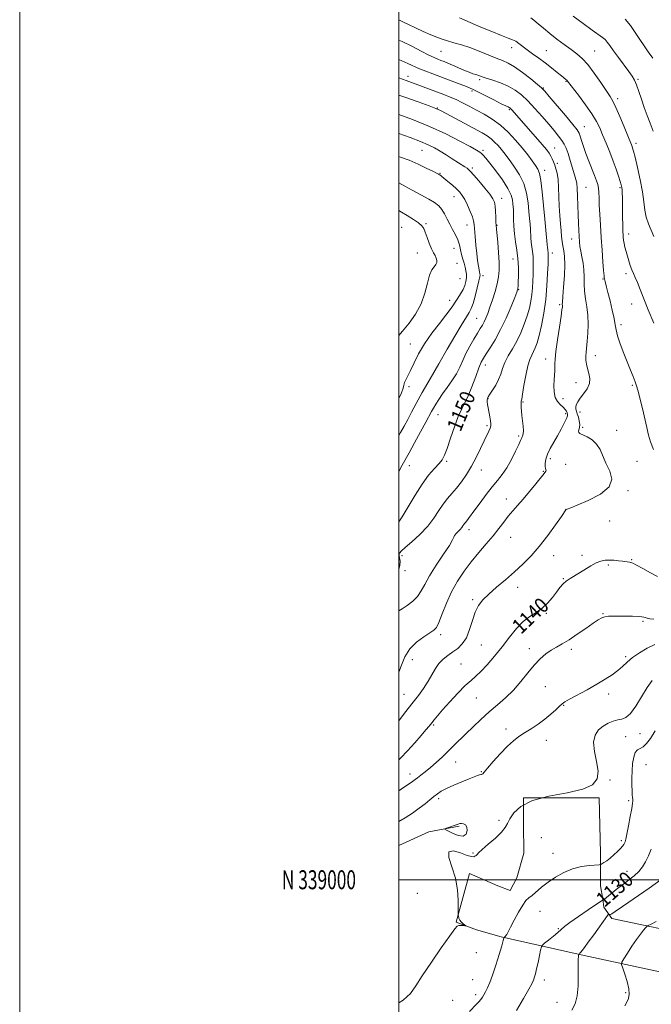
# Model space of a CAD drawing. Extents: x 2162300 to 2165200, y 337300 to 340200.
# Drawn here: x 2162300 to 2162633, y 338934 to 339453 of the extents above; entities that cross this region are included whole.
import ezdxf
from ezdxf.enums import TextEntityAlignment as Align

# ---------------------------------------------------------------- set-up
doc = ezdxf.new("R2010")
doc.units = 0
doc.header["$MEASUREMENT"] = 0
for name, color, linetype, lineweight in [('32000', 7, 'Continuous', 0), ('32001', 7, 'Continuous', 0), ('DTM HARD BREAKLINE', 7, 'Continuous', 0), ('DTM SPOT ELEVATION', 2, 'Continuous', 13), ('INDEX CONTOUR', 41, 'Continuous', 13), ('INDEX CONTOUR LABEL', 244, 'Continuous', 0), ('INTERMEDIATE CONTOUR', 44, 'Continuous', 0), ('INTERMEDIATE CONTOUR DEPRESSION', 44, 'Continuous', 0)]:
    doc.layers.add(name, color=color, linetype=linetype, lineweight=lineweight)
doc.styles.add('Style-ITALICS', font='ITALICS.shx')
doc.styles.add('Style-WORKING', font='WORKING.shx')

msp = doc.modelspace()

# ---------------------------------------------------------------- linework, layer by layer
at = {"layer": '32000', "flags": 128}
for points in [[(2162300, 337300), (2165200, 337300), (2165200, 340200), (2162300, 340200), (2162300, 337300)], [(2162500, 337500), (2165000, 337500), (2165000, 340000), (2162500, 340000), (2162500, 337500)], [(2162500, 339000), (2165000, 339000)]]:
    msp.add_lwpolyline(points, dxfattribs=at)
at = {"layer": 'DTM HARD BREAKLINE', "extrusion": (0.02534045051960915, -0.05599376489757778, 0.9981094929215223), "elevation": 36947.7983835679, "flags": 128}
msp.add_lwpolyline([(2109950.679131897, -581574.2722959865), (2109934.81493074, -581570.3673732413), (2109917.439321513, -581570.3673732413)], dxfattribs=at)
at = {"layer": 'DTM HARD BREAKLINE'}
msp.add_polyline3d([(2162675.41, 338941.53, 1120.61), (2162658.74, 338946.87, 1122.28), (2162596.24, 338960.5, 1127.87), (2162553.97, 338969.99, 1132.16), (2162540.87, 338973.54, 1133.94), (2162530.16, 338977.7, 1134.06), (2162537.27, 339003.3, 1133.7), (2162552.16, 338996.77, 1132.99), (2162558.71, 338994.39, 1132.63), (2162562.27, 339000.94, 1132.99), (2162565.83, 339014.04, 1132.99), (2162565.82, 339029.51, 1133.17), (2162565.8, 339043.2, 1134), (2162605.68, 339043.24, 1133.82), (2162606.3, 339014.08, 1132.57), (2162606.32, 338996.82, 1130.97), (2162607.52, 338989.68, 1130.13), (2162608.12, 338985.51, 1128.64), (2162612.29, 338979.56, 1127.57), (2162657.53, 338970.08, 1123.76), (2162671.22, 338967.72, 1122.75), (2162675.39, 338968.32, 1122.63)], dxfattribs=at)
at = {"layer": 'DTM SPOT ELEVATION'}
for p in [(2162522.14, 339436.71, 1140.9), (2162559.53, 339438.65, 1138.6), (2162577.81, 339437.03, 1137.1), (2162603.28, 339436.81, 1135.1), (2162504.86, 339423.5, 1145.4), (2162542.64, 339421.85, 1142.3), (2162588.21, 339420.94, 1138.1), (2162626.16, 339421.92, 1133.8), (2162538.57, 339415.81, 1144.3), (2162576.2, 339417.42, 1139.9), (2162615.36, 339411.81, 1135.6), (2162520.36, 339406.91, 1147.9), (2162558.23, 339406, 1144.2), (2162597.87, 339396.95, 1139.2), (2162512.12, 339384.56, 1152.9), (2162544.44, 339384.52, 1149.7), (2162582.12, 339385.77, 1143.2), (2162625.01, 339388.13, 1135.6), (2162538.76, 339375.2, 1151.7), (2162576.83, 339373.95, 1145.5), (2162583.62, 339377.74, 1143.6), (2162521.75, 339372.37, 1153.9), (2162598.67, 339365.02, 1141.1), (2162616.63, 339364.82, 1138.2), (2162529.08, 339360.11, 1154.7), (2162554.28, 339359.26, 1151.4), (2162501.47, 339343.91, 1159.11), (2162514.27, 339345.78, 1157.8), (2162535.99, 339345.13, 1154.64), (2162551.85, 339345.02, 1151.9), (2162591.11, 339337.72, 1142.7), (2162621.15, 339340.47, 1137.5), (2162529.17, 339332.83, 1156.8), (2162509.67, 339330.47, 1158.8), (2162560.23, 339327.27, 1150.8), (2162580.93, 339330.44, 1145.46), (2162530.65, 339324.95, 1157.2), (2162532.16, 339316.94, 1157.1), (2162544.33, 339318.5, 1153.6), (2162607.69, 339316.73, 1140.1), (2162619.86, 339319.47, 1138.4), (2162563.26, 339311.02, 1149.9), (2162526.88, 339305.43, 1156.6), (2162584.9, 339303.15, 1144.2), (2162622.85, 339303.46, 1138.7), (2162541.05, 339295.9, 1152.9), (2162617.22, 339292.64, 1139.6), (2162505.97, 339282.49, 1156.9), (2162526.4, 339281.27, 1154), (2162577.41, 339274.49, 1144.57), (2162603.6, 339276.3, 1141.35), (2162545.61, 339271.42, 1149.4), (2162505.26, 339259.9, 1155.6), (2162593.49, 339262.01, 1142.78), (2162623.16, 339260.59, 1140.2), (2162547.08, 339253.63, 1147.9), (2162586.56, 339253.58, 1143.4), (2162537.53, 339248.28, 1149.4), (2162565.53, 339251.86, 1145.87), (2162520.59, 339245.2, 1151.2), (2162588.01, 339245.76, 1144.4), (2162595.49, 339246.57, 1141.4), (2162546.5, 339239.34, 1148.26), (2162596.99, 339238.54, 1141.7), (2162563.17, 339234, 1146.23), (2162614.95, 339236.95, 1141.2), (2162505.44, 339218.23, 1151.3), (2162525.21, 339220.66, 1149.8), (2162579.81, 339222.04, 1143.6), (2162587.98, 339219.07, 1143.5), (2162625.66, 339220.63, 1140.7), (2162543.56, 339215.98, 1147.3), (2162576.15, 339215.35, 1144.1), (2162620.86, 339205.12, 1141.8), (2162556.65, 339200.67, 1144.68), (2162588.2, 339195.34, 1142.01), (2162611.16, 339189.09, 1141.4), (2162536.92, 339184.48, 1145.5), (2162559.05, 339180.43, 1143.08), (2162501.74, 339170.76, 1147.6), (2162581.68, 339170.93, 1141.41), (2162596.56, 339170.95, 1140.28), (2162610.57, 339165.99, 1139.8), (2162622.73, 339168.66, 1140.1), (2162503.22, 339162.9, 1147.7), (2162586.77, 339158.68, 1140.1), (2162562.72, 339154.18, 1141.5), (2162538.93, 339147.7, 1142.2), (2162577.74, 339140.36, 1139.8), (2162607.61, 339140.34, 1138.1), (2162628.82, 339136.15, 1137.8), (2162522.08, 339129.24, 1143.6), (2162543.45, 339123.68, 1141.2), (2162568.79, 339121.83, 1138.5), (2162590.96, 339121.4, 1137.56), (2162507.18, 339116.07, 1143.2), (2162532.78, 339113.69, 1140.9), (2162619.62, 339117.64, 1136.3), (2162502.73, 339097.75, 1142.9), (2162577.23, 339101.72, 1137.1), (2162610.67, 339097.94, 1135.5), (2162540.85, 339095.76, 1139.1), (2162586.84, 339091.88, 1135.9), (2162518.42, 339081.61, 1139.8), (2162556.53, 339079.45, 1136.5), (2162627.22, 339077.04, 1133.2), (2162577.86, 339073.52, 1135.3), (2162619.65, 339075.51, 1132.9), (2162529.98, 339062.02, 1137.2), (2162543.46, 339056.92, 1136.1), (2162630.29, 339060.64, 1130.8), (2162505.89, 339055.77, 1138.6), (2162611.32, 339052.64, 1133.8), (2162521.01, 339042.69, 1135.6), (2162621.22, 339041.63, 1132.3), (2162552.88, 339031.34, 1134.4), (2162575.08, 339022.24, 1132.6), (2162617.28, 339020.6, 1132.3), (2162539.02, 339014.05, 1134.1), (2162581.23, 339013.97, 1132.7), (2162620.28, 339004.47, 1130.9), (2162509.76, 338992.88, 1135.1), (2162574.45, 338983.43, 1131.3), (2162584.11, 338974.2, 1130.2), (2162540.89, 338961.55, 1133.4), (2162538.98, 338947.38, 1132.9), (2162576.66, 338947.09, 1129.5), (2162540.49, 338939.41, 1132.4), (2162619.7, 338940.44, 1126.3), (2162528.4, 338936.42, 1133.1), (2162583.43, 338935.35, 1128.8)]:
    msp.add_point(p, dxfattribs=at)
at = {"layer": 'INDEX CONTOUR', "flags": 128}
for points, elevation in [([(2162634.267, 339226.8880000002), (2162632.731, 339230.8050000001), (2162631.66, 339234.3820000001), (2162630.708, 339238.3730000001), (2162628.43, 339248.5020000001), (2162627.315, 339253.251), (2162626.365, 339256.9120000001), (2162625.5, 339259.7890000002), (2162624.593, 339262.4140000002), (2162623.527, 339265.2650000001), (2162622.224, 339268.6100000001), (2162618.699, 339277.4830000001), (2162616.808, 339282.4380000001), (2162615.336, 339286.7410000001), (2162614.54, 339289.8980000001), (2162614.102, 339292.6010000001), (2162613.557, 339295.8390000001), (2162612.577, 339300.2610000001), (2162611.366, 339305.1620000001), (2162610.261, 339309.4970000001), (2162609.521, 339312.4700000001), (2162608.849, 339315.3220000001), (2162608.674, 339316.0130000002), (2162608.434, 339316.8321000001), (2162608.34, 339317.2520000001), (2162608.211, 339318.4150000001), (2162607.991, 339321.1020000001), (2162607.645, 339325.8170000001), (2162607.216, 339331.9530000002), (2162606.763, 339338.626), (2162606.341, 339345.0490000001), (2162605.985, 339350.8350000001), (2162605.724, 339355.6940000001), (2162605.566, 339359.4360000001), (2162605.435, 339362.2670000001), (2162605.234, 339364.4900000001), (2162604.868, 339366.4321000001), (2162604.237, 339368.5120000001), (2162603.24, 339371.1700000001), (2162600.2299, 339378.7480000001), (2162598.674, 339382.8540000001), (2162597.384, 339386.5760000001), (2162596.389, 339389.6870000001), (2162595.674, 339392.0080000001), (2162595.1, 339393.5730000001), (2162594.043, 339395.2530000001), (2162591.756, 339398.1290000001), (2162587.838, 339402.8450000001), (2162579.337, 339412.952), (2162576.958, 339415.7300000001), (2162575.302, 339417.4170000001), (2162573.119, 339419.2610000001), (2162569.532, 339422.1520000001), (2162565.151, 339425.5520000001), (2162560.957, 339428.5659), (2162557.638, 339430.5530000001), (2162554.711, 339431.8801000001), (2162551.4, 339433.1700000001), (2162542.3071, 339436.8340000001), (2162537.424, 339438.6730000001), (2162532.973, 339440.1350000001), (2162529.065, 339441.2720000001), (2162525.718, 339442.2190000002), (2162522.865, 339443.1190000001), (2162520.084, 339444.1480000001), (2162516.865, 339445.4860000001), (2162512.904, 339447.2320000001), (2162508.723, 339449.1330000001), (2162505.047, 339450.8510000001), (2162502.43, 339452.1220000001), (2162500, 339453.3590000001)], 1140), ([(2162500, 339188.6450000001), (2162501.818, 339191.2730000001), (2162504.944, 339196.5340000002), (2162508.513, 339202.6720000001), (2162512.206, 339208.5390000002), (2162515.719, 339213.2231), (2162518.804, 339216.7450000002), (2162521.224, 339219.3630000001), (2162522.866, 339221.4430000001), (2162524.1059, 339223.8040000001), (2162525.443, 339227.3750000002), (2162527.24, 339232.7030000002), (2162529.317, 339238.7990000001), (2162531.36, 339244.2940000002), (2162533.144, 339248.2440000001), (2162534.8, 339251.4270000001), (2162536.55, 339255.0480000001), (2162538.5271, 339259.9150000001), (2162540.518, 339265.2390000001), (2162542.221, 339269.8360000001), (2162543.461, 339272.8870000001), (2162544.574, 339275.0300000001), (2162546.021, 339277.2700000001), (2162548.141, 339280.4400000001), (2162550.789, 339284.6870000001), (2162553.697, 339289.9860000001), (2162556.589, 339296.1270000001), (2162559.158, 339302.1610000001), (2162561.0891, 339306.9550000001), (2162562.172, 339309.702), (2162562.617, 339310.8990000001), (2162562.739, 339311.3720000001), (2162562.805, 339311.8830000001), (2162562.876, 339312.9540000001), (2162562.962, 339315.0450000001), (2162563.05, 339318.4440000001), (2162563.033, 339322.7580000001), (2162562.78, 339327.4210000001), (2162562.219, 339331.9660000001), (2162561.526, 339336.3210000001), (2162560.935, 339340.5140000001), (2162560.62, 339344.5220000001), (2162560.512, 339348.1280000001), (2162560.48, 339351.0640000001), (2162560.418, 339353.1830000001), (2162560.311, 339354.8120000001), (2162560.17, 339356.3980000001), (2162559.924, 339358.3540000001), (2162559.185, 339360.9629000001), (2162557.484, 339364.4730000001), (2162554.577, 339368.9420000001), (2162551.118, 339373.6500000001), (2162547.987, 339377.6860000001), (2162545.853, 339380.3680000001), (2162544.538, 339381.9321000001), (2162543.656, 339382.8460000001), (2162542.744, 339383.5790000001), (2162541.036, 339384.6190000001), (2162537.688, 339386.4570000001), (2162532.11, 339389.4130000001), (2162524.716, 339393.1310000001), (2162516.172, 339397.0810000001), (2162507.142, 339400.8070000001), (2162500, 339403.4800000001)], 1150), ([(2162500, 339063.2580000001), (2162500.834, 339064.0530000001), (2162504.471, 339067.8780000001), (2162508.354, 339072.1770000001), (2162511.797, 339076.0910000001), (2162514.29, 339078.9710000001), (2162516.023, 339081.0240000001), (2162517.358, 339082.6680000001), (2162518.676, 339084.3310000001), (2162520.422, 339086.4630000001), (2162523.058, 339089.5250000001), (2162526.827, 339093.7320000001), (2162531.104, 339098.3360000001), (2162535.043, 339102.3450000001), (2162538.053, 339105.0950000001), (2162540.557, 339107.2360000001), (2162543.231, 339109.7479000001), (2162546.578, 339113.3690000001), (2162550.426, 339117.8890000001), (2162554.428, 339122.8599000001), (2162558.304, 339127.8390000001), (2162562.023, 339132.4050000001), (2162565.618, 339136.1440000001), (2162569.105, 339138.8210000001), (2162572.442, 339140.9160000001), (2162575.568, 339143.0870000001), (2162578.426, 339145.8080000001), (2162580.965, 339148.8180000001), (2162583.1371, 339151.6740000001), (2162584.9441, 339154.0250000001), (2162586.578, 339155.9090000002), (2162588.285, 339157.4570000001), (2162590.269, 339158.8120000001), (2162595.226, 339161.7140000001), (2162601.205, 339165.4630000001), (2162604.046, 339167.0370000001), (2162606.5129, 339168.0161000001), (2162608.753, 339168.4710000001), (2162610.997, 339168.5560000001), (2162613.397, 339168.4170000001), (2162615.7781, 339168.1560000001), (2162617.887, 339167.8670000001), (2162621.595, 339167.3320000001), (2162622.29, 339167.2180000001), (2162623.348, 339166.8260000001), (2162625.381, 339165.8200000001), (2162628.745, 339164.0180000001), (2162632.747, 339161.8560000001), (2162636.436, 339159.9250000001)], 1140), ([(2162562.015, 338931.1460000001), (2162565.73, 338937.349), (2162568.488, 338942.279), (2162570.085, 338945.2060000001), (2162570.844, 338946.6910000001), (2162571.216, 338947.6150000001), (2162571.5831, 338948.7550000001), (2162572.051, 338950.4640000001), (2162572.659, 338952.9870000001), (2162573.408, 338956.3870000001), (2162574.1691, 338959.9830000001), (2162574.776, 338962.9090000002), (2162575.173, 338964.5779000001), (2162575.724, 338965.5120000001), (2162576.903, 338966.5140000001), (2162578.9931, 338968.1700000001), (2162581.525, 338970.2120000001), (2162583.841, 338972.1600000001), (2162585.555, 338973.7110000001), (2162587.367, 338975.2880000001), (2162590.246, 338977.4900000001), (2162594.763, 338980.6660000001), (2162599.884, 338984.154), (2162607.456, 338989.224), (2162607.604, 338989.2910000001), (2162607.708, 338989.3130000001), (2162608.2021, 338989.6460000001), (2162609.457, 338990.6201000001), (2162614.678, 338994.8260000001), (2162617.945, 338997.3730000001), (2162621.137, 338999.7660000001), (2162624.057, 339002.0490000001), (2162626.549, 339004.3560000001), (2162628.522, 339006.8150000001), (2162630.14, 339009.5310000001), (2162631.631, 339012.6090000001), (2162633.16, 339016.0950000001)], 1130)]:
    msp.add_lwpolyline(points, dxfattribs=dict(at, elevation=elevation))
at = {"layer": 'INTERMEDIATE CONTOUR', "flags": 128}
for points, elevation in [([(2162634.447, 339293.4081000001), (2162631.556, 339300.501), (2162627.274, 339311.2090000001), (2162625.806, 339314.8120000001), (2162624.655, 339317.4600000001), (2162623.7181, 339319.5500000001), (2162622.886, 339321.5330000001), (2162622.073, 339323.7610000001), (2162621.28, 339326.1930000001), (2162620.531, 339328.6890000001), (2162619.848, 339331.1190000001), (2162619.267, 339333.3949000001), (2162618.824, 339335.4380000001), (2162618.54, 339337.1960000001), (2162618.375, 339338.724), (2162618.273, 339340.1010000001), (2162618.188, 339341.4630000001), (2162618.112, 339343.1600000001), (2162618.049, 339345.5980000001), (2162617.998, 339349.0040000001), (2162617.918, 339356.626), (2162617.876, 339359.6570000001), (2162617.817, 339361.9760000001), (2162617.729, 339363.6970000001), (2162617.582, 339364.9960000001), (2162617.286, 339366.3140000001), (2162616.735, 339368.154), (2162615.844, 339370.9081000001), (2162614.609, 339374.5160000001), (2162613.043, 339378.8010000001), (2162611.197, 339383.5409000001), (2162609.266, 339388.3180000001), (2162607.48, 339392.6650000001), (2162605.942, 339396.3090000001), (2162604.241, 339399.7550000001), (2162601.835, 339403.7000000001), (2162598.432, 339408.5500000001), (2162594.711, 339413.5400000001), (2162588.945, 339421.0700000001), (2162588.553, 339421.5000000002), (2162588.099, 339421.8820000001), (2162585.781, 339423.7320000001), (2162583.462, 339425.6200000002), (2162580.505, 339428.0000000002), (2162577.197, 339430.5760000001), (2162573.812, 339433.0910000001), (2162570.575, 339435.4410000001), (2162567.694, 339437.5620000001), (2162563.355, 339440.8970000001), (2162561.6379, 339442.0340000002), (2162559.924, 339442.8500000001), (2162557.631, 339443.7050000001), (2162554.0939, 339445.0390000002), (2162548.9729, 339447.1220000001), (2162543.243, 339449.5340000002), (2162531.959, 339454.3410000001)], 1138), ([(2162634.448, 339339.0710000001), (2162632.994, 339342.4271000001), (2162631.588, 339345.8010000001), (2162630.475, 339349.2760000001), (2162629.797, 339352.9879000001), (2162629.276, 339357.2880000001), (2162628.527, 339362.5810000001), (2162627.296, 339368.9890000001), (2162625.846, 339375.5080000001), (2162624.57, 339380.8520000001), (2162623.761, 339384.0900000001), (2162623.311, 339385.7150000001), (2162623.015, 339386.5750000001), (2162622.6581, 339387.4869000001), (2162618.804, 339396.9240000001), (2162616.535, 339402.3700000002), (2162614.446, 339407.1690000002), (2162612.861, 339410.4070000001), (2162611.368, 339412.8960000001), (2162606.476, 339420.2180000001), (2162603.0461, 339425.1990000001), (2162599.645, 339429.7290000001), (2162596.672, 339433.0100000001), (2162593.873, 339435.4320000001), (2162590.832, 339437.6820000001), (2162587.2651, 339440.2930000001), (2162583.41, 339443.1830000001), (2162579.634, 339446.1130000001), (2162576.263, 339448.8610000001), (2162573.442, 339451.2570000001), (2162571.271, 339453.1480000001), (2162569.685, 339454.4560000001)], 1136), ([(2162634.099, 339394.6410000001), (2162632.551, 339398.849), (2162631.005, 339402.9230000001), (2162629.472, 339407.0801000001), (2162627.969, 339411.4180000001), (2162626.561, 339415.5590000001), (2162625.32, 339419.0040000001), (2162624.241, 339421.472), (2162623.008, 339423.5530000001), (2162621.227, 339426.0570000001), (2162615.785, 339433.4480000001), (2162613.179, 339437.0400000001), (2162611.301, 339439.7030000002), (2162609.952, 339441.5570000001), (2162608.768, 339442.9020000001), (2162607.361, 339444.0760000001), (2162601.943, 339447.8920000001), (2162597.214, 339451.3370000001), (2162591.999, 339455.2040000001)], 1134), ([(2162633.873, 339433.1700000001), (2162631.536, 339436.5300000001), (2162629.337, 339439.6550000001), (2162627.105, 339442.9220000001), (2162624.705, 339446.5660000001), (2162622.138, 339450.2710000001), (2162619.437, 339453.5790000001)], 1132), ([(2162500, 339083.8480000001), (2162502.4541, 339087.1440000001), (2162504.96, 339090.3220000001), (2162507.576, 339093.6020000001), (2162510.332, 339097.1640000002), (2162513.043, 339100.8930000001), (2162515.472, 339104.597), (2162517.471, 339108.099), (2162519.257, 339111.2820000001), (2162521.1371, 339114.0440000002), (2162523.3429, 339116.3300000001), (2162525.816, 339118.279), (2162528.424, 339120.077), (2162531.03, 339121.9500000001), (2162533.474, 339124.2850000001), (2162535.594, 339127.5090000001), (2162537.293, 339131.8400000001), (2162538.756, 339136.653), (2162540.232, 339141.1110000001), (2162541.978, 339144.6241000001), (2162544.268, 339147.5769000002), (2162547.384, 339150.5980000001), (2162551.472, 339154.1660000001), (2162556.16, 339158.1580000001), (2162560.941, 339162.2979000001), (2162565.432, 339166.4190000002), (2162569.733, 339170.7830000001), (2162574.065, 339175.7610000001), (2162578.512, 339181.4800000001), (2162582.6, 339187.099), (2162585.716, 339191.5360000001), (2162588.116, 339194.9730000001), (2162588.2769, 339195.1610000001), (2162588.371, 339195.2039000001), (2162588.718, 339195.3260000001), (2162590.654, 339196.1329000001), (2162594.098, 339197.5370000001), (2162599.8979, 339199.9840000001), (2162606.293, 339203.2820000001), (2162610.981, 339207.126), (2162612.307, 339211.2360000001), (2162611.193, 339215.4230000001), (2162609.204, 339219.5190000001), (2162606.104, 339226.7990000001), (2162604.322, 339229.6870000001), (2162601.894, 339231.9190000002), (2162599.24, 339233.5410000001), (2162595.541, 339235.3320000001), (2162594.88, 339235.8340000001), (2162594.765, 339236.3960000001), (2162595.255, 339238.404), (2162595.373, 339239.952), (2162595.148, 339241.849), (2162594.677, 339243.8380000001), (2162594.13, 339245.6080000001), (2162593.658, 339246.9400000001), (2162593.358, 339248.0040000001), (2162593.31, 339249.0640000001), (2162593.5989, 339250.3480000001), (2162594.334, 339251.9430000001), (2162595.625, 339253.8980000001), (2162597.4619, 339256.2310000001), (2162599.326, 339258.8340000001), (2162600.577, 339261.5680000001), (2162600.767, 339264.3050000001), (2162600.223, 339266.9590000001), (2162599.465, 339269.4560000001), (2162598.9209, 339271.7470000001), (2162598.645, 339273.8960000001), (2162598.599, 339275.9940000001), (2162598.738, 339278.1720000001), (2162599.335, 339283.9590000001), (2162599.65, 339288.0910000001), (2162599.807, 339292.7800000001), (2162599.6489, 339297.5590000001), (2162599.098, 339302.0540000001), (2162598.391, 339306.2540000001), (2162597.846, 339310.2430000001), (2162597.677, 339314.0930000001), (2162597.689, 339317.8320000001), (2162597.587, 339321.4780000001), (2162597.158, 339325.0220000001), (2162596.537, 339328.3520000001), (2162595.942, 339331.3260000001), (2162595.541, 339333.8901000001), (2162595.292, 339336.3300000001), (2162595.101, 339339.0160000001), (2162594.896, 339342.2570000001), (2162594.687, 339346.1170000001), (2162594.504, 339350.599), (2162594.241, 339360.4410000001), (2162594.08, 339364.4420000001), (2162593.828, 339367.1281000001), (2162593.392, 339369.2040000001), (2162592.669, 339371.6610000001), (2162590.387, 339379.2300000001), (2162589.217, 339382.9380000001), (2162588.2421, 339385.6850000001), (2162587.27, 339387.7770000001), (2162586.025, 339389.7500000002), (2162584.274, 339392.0670000001), (2162581.95, 339394.9000000001), (2162579.023, 339398.347), (2162575.53, 339402.403), (2162571.761, 339406.653), (2162568.067, 339410.5800000001), (2162564.683, 339413.7800000001), (2162561.36, 339416.3240000001), (2162557.733, 339418.3940000001), (2162553.609, 339420.1390000001), (2162549.504, 339421.5630000001), (2162546.106, 339422.6350000001), (2162543.904, 339423.3480000001), (2162541.614, 339424.1300000001), (2162540.538, 339424.4580000001), (2162539.087, 339424.9320000001), (2162537.05, 339425.7030000002), (2162534.327, 339426.8530000001), (2162528.322, 339429.4761000001), (2162525.857, 339430.4970000001), (2162523.839, 339431.2860000001), (2162522.135, 339431.9230000001), (2162520.549, 339432.5279), (2162518.615, 339433.3711000002), (2162515.803, 339434.7580000001), (2162511.767, 339436.8710000001), (2162506.896, 339439.3940000001), (2162501.762, 339441.8870000001), (2162500, 339442.6490000001)], 1142), ([(2162500, 339109.1250000002), (2162500.072, 339109.3520000001), (2162501.31, 339113.1410000001), (2162503.135, 339117.4700000001), (2162505.794, 339121.7000000001), (2162509.357, 339125.2920000001), (2162513.175, 339128.1170000001), (2162516.417, 339130.1440000001), (2162518.504, 339131.5140000001), (2162519.851, 339133.0370000001), (2162521.1211, 339135.6920000001), (2162522.858, 339140.1481000001), (2162525.119, 339145.8250000001), (2162527.841, 339151.8310000001), (2162530.964, 339157.4480000001), (2162534.435, 339162.6580000001), (2162538.202, 339167.6150000001), (2162542.175, 339172.4290000001), (2162546.098, 339177.0250000001), (2162549.675, 339181.2850000001), (2162552.696, 339185.1150000001), (2162555.289, 339188.5360000001), (2162557.667, 339191.5920000001), (2162560.039, 339194.3901000001), (2162562.595, 339197.2670000001), (2162565.523, 339200.6180000001), (2162568.881, 339204.6430000001), (2162572.218, 339208.7471000001), (2162576.65, 339214.2460000001), (2162577.461, 339215.3180000001), (2162577.683, 339215.827), (2162577.588, 339216.2070000001), (2162577.36, 339216.7620000001), (2162577.155, 339217.7640000001), (2162577.134, 339219.4150000001), (2162577.465, 339221.6500000001), (2162578.318, 339224.3370000001), (2162579.79, 339227.3520000001), (2162581.679, 339230.6080000001), (2162583.71, 339234.0250000001), (2162585.625, 339237.474), (2162587.238, 339240.6240000001), (2162588.38, 339243.0880000001), (2162588.937, 339244.6200000002), (2162589.021, 339245.5070000001), (2162588.8, 339246.1750000001), (2162588.393, 339246.9730000001), (2162587.7309, 339247.9550000001), (2162586.696, 339249.097), (2162585.259, 339250.4170000001), (2162583.733, 339252.0840000001), (2162582.517, 339254.3070000001), (2162581.908, 339257.1840000001), (2162581.781, 339260.3880000002), (2162581.909, 339263.4820000001), (2162582.254, 339268.3200000001), (2162582.339, 339270.1960000001), (2162582.341, 339271.9891000001), (2162582.43, 339274.4610000001), (2162582.821, 339278.5040000001), (2162583.639, 339284.5690000001), (2162584.651, 339291.3480000001), (2162585.533, 339297.0940000002), (2162586.04, 339300.5040000001), (2162586.23, 339302.0480000001), (2162586.241, 339302.6420000001), (2162586.204, 339303.1850000001), (2162586.231, 339304.5130000002), (2162586.429, 339307.4410000001), (2162586.846, 339312.4240000001), (2162587.296, 339318.4530000002), (2162587.534, 339324.154), (2162587.389, 339328.472), (2162586.983, 339331.6220000001), (2162586.514, 339334.1350000001), (2162586.135, 339336.5040000001), (2162585.83, 339339.0600000001), (2162585.537, 339342.0979000001), (2162585.216, 339345.8330000001), (2162584.899, 339350.1860000001), (2162584.634, 339355.001), (2162584.256, 339364.9580000001), (2162583.962, 339369.1841000001), (2162583.489, 339372.4000000001), (2162582.883, 339374.8010000001), (2162582.22, 339376.722), (2162581.557, 339378.4440000001), (2162580.874, 339380.0410000001), (2162580.132, 339381.5320000001), (2162579.232, 339383.0170000001), (2162577.833, 339384.904), (2162575.536, 339387.6800000001), (2162572.146, 339391.6010000001), (2162559.591, 339405.8740000001), (2162558.953, 339406.5470000001), (2162558.515, 339406.9240000001), (2162558.127, 339407.1440000001), (2162557.573, 339407.3799000001), (2162556.37, 339407.9220000001), (2162553.969, 339409.0930000001), (2162550.105, 339411.0560000001), (2162541.739, 339415.3640000001), (2162539.167, 339416.6590000002), (2162537.225, 339417.5340000002), (2162534.836, 339418.474), (2162531.2161, 339419.8390000001), (2162517.903, 339424.7890000002), (2162514.181, 339426.2160000001), (2162510.948, 339427.5520000001), (2162504.735, 339430.3830000001), (2162500, 339432.3360000001)], 1144), ([(2162500, 339141.6760000001), (2162501.775, 339142.8340000001), (2162504.437, 339144.6150000001), (2162507.296, 339146.8100000001), (2162509.86, 339149.3460000001), (2162511.836, 339152.224), (2162513.723, 339155.7290000001), (2162516.222, 339160.2210000001), (2162519.744, 339165.8030000001), (2162523.556, 339171.5510000001), (2162526.6411, 339176.2860000001), (2162528.277, 339179.1590000002), (2162528.936, 339180.6470000001), (2162529.388, 339181.5540000001), (2162530.225, 339182.5350000001), (2162531.325, 339183.6230000001), (2162532.387, 339184.6990000001), (2162533.181, 339185.6620000001), (2162533.752, 339186.4930000001), (2162534.213, 339187.1900000001), (2162534.67, 339187.7830000001), (2162535.199, 339188.4069000001), (2162535.867, 339189.2280000001), (2162536.769, 339190.4270000001), (2162540.112, 339194.9980000001), (2162542.899, 339198.7570000001), (2162546.117, 339203.0120000001), (2162549.297, 339207.0810000001), (2162552.085, 339210.5000000002), (2162554.574, 339213.6701000002), (2162556.971, 339217.2110000001), (2162559.393, 339221.4910000001), (2162561.606, 339225.8650000001), (2162563.285, 339229.4370000001), (2162564.218, 339231.5630000001), (2162564.639, 339232.6140000001), (2162564.894, 339233.2130000001), (2162565.24, 339233.9180000001), (2162565.584, 339235.0120000001), (2162565.745, 339236.7130000001), (2162565.601, 339239.1290000001), (2162565.266, 339241.9400000001), (2162564.916, 339244.7170000001), (2162564.688, 339247.097), (2162564.566, 339248.9850000001), (2162564.427, 339251.6690000002), (2162564.448, 339251.9420000001), (2162564.544, 339252.2920000001), (2162564.787, 339253.3840000001), (2162565.255, 339255.9790000001), (2162565.998, 339260.4859000001), (2162566.945, 339265.8960000001), (2162567.991, 339270.8450000001), (2162569.047, 339274.3080000001), (2162570.074, 339276.6120000001), (2162571.047, 339278.4221000001), (2162571.96, 339280.3770000001), (2162572.893, 339283.0100000001), (2162573.948, 339286.827), (2162575.174, 339292.1640000002), (2162576.41, 339298.6690000002), (2162577.443, 339305.8180000001), (2162578.116, 339313.0450000001), (2162578.487, 339319.5960000001), (2162578.671, 339324.6780000001), (2162578.765, 339327.7480000001), (2162578.794, 339329.2880000001), (2162578.77, 339330.0360000001), (2162578.704, 339330.6081000001), (2162578.552, 339331.6380000002), (2162578.506, 339332.1920000001), (2162578.436, 339333.1580000001), (2162578.277, 339334.9650000001), (2162577.545, 339342.3750000002), (2162576.998, 339348.2210000001), (2162576.3589, 339355.3690000001), (2162575.668, 339362.653), (2162574.965, 339368.653), (2162574.253, 339372.3850000001), (2162573.37, 339374.5950000001), (2162572.117, 339376.4620000001), (2162570.327, 339378.9440000001), (2162567.968, 339382.1200000002), (2162565.041, 339385.8510000001), (2162561.573, 339389.9530000002), (2162557.687, 339394.0800000001), (2162553.5291, 339397.8450000001), (2162549.246, 339400.9580000001), (2162544.985, 339403.5220000001), (2162540.893, 339405.7361000001), (2162537.085, 339407.7620000001), (2162533.536, 339409.6050000001), (2162530.191, 339411.2310000001), (2162526.974, 339412.6330000001), (2162523.7391, 339413.9100000001), (2162520.321, 339415.1870000001), (2162503.808, 339421.251), (2162500, 339422.6770000001)], 1146), ([(2162500, 339163.6240000001), (2162500.593, 339165.5930000001), (2162500.612, 339167.9240000001), (2162500.135, 339170.8290000001), (2162500.11, 339171.5309000001), (2162500.194, 339171.9800000001), (2162500.436, 339172.4200000001), (2162501.289, 339173.2920000001), (2162503.304, 339175.0850000001), (2162506.787, 339178.1220000001), (2162511.061, 339182.0571000001), (2162515.204, 339186.3780000001), (2162518.507, 339190.6280000001), (2162521.114, 339194.5721000001), (2162523.384, 339198.0320000001), (2162525.624, 339200.9280000001), (2162527.936, 339203.577), (2162530.3701, 339206.3960000001), (2162532.952, 339209.7260000001), (2162535.611, 339213.5930000001), (2162538.251, 339217.9479000001), (2162540.772, 339222.6640000002), (2162543.055, 339227.2989000001), (2162544.979, 339231.3330000001), (2162547.483, 339236.5350000001), (2162548.136, 339238.0570000001), (2162548.4561, 339239.2030000002), (2162548.495, 339240.3390000001), (2162548.306, 339241.8539000001), (2162547.949, 339243.9970000001), (2162547.1149, 339248.7700000001), (2162546.825, 339250.5880000001), (2162546.659, 339251.9340000001), (2162546.612, 339252.9280000001), (2162546.71, 339253.7300000001), (2162547.104, 339254.6501000001), (2162547.98, 339256.0330000001), (2162549.422, 339258.1240000001), (2162551.114, 339260.7490000001), (2162552.642, 339263.6290000001), (2162553.731, 339266.5500000001), (2162554.667, 339269.5420000001), (2162555.876, 339272.7010000001), (2162557.664, 339276.1140000001), (2162559.854, 339279.8380000001), (2162562.147, 339283.9220000001), (2162564.285, 339288.3590000001), (2162566.155, 339292.9110000001), (2162567.6879, 339297.2820000001), (2162568.833, 339301.2560000001), (2162569.638, 339304.9299000001), (2162570.17, 339308.4860000001), (2162570.499, 339312.0589000001), (2162570.69, 339315.6230000001), (2162570.807, 339319.1080000001), (2162570.893, 339322.4511000001), (2162570.9031, 339325.6080000001), (2162570.77, 339328.5420000001), (2162570.46, 339331.2320000001), (2162570.074, 339333.7230000001), (2162569.743, 339336.0760000001), (2162569.563, 339338.3570000001), (2162569.378, 339343.0150000001), (2162569.198, 339345.5850000001), (2162568.928, 339348.5930000001), (2162568.584, 339352.3100000001), (2162568.129, 339356.8780000001), (2162567.327, 339361.9360000001), (2162565.887, 339366.9980000001), (2162563.662, 339371.6330000001), (2162561.06, 339375.6520000001), (2162558.628, 339378.9230000001), (2162555.3041, 339383.347), (2162553.905, 339385.1311000002), (2162552.312, 339387.0160000001), (2162550.526, 339388.9130000001), (2162548.616, 339390.6420000001), (2162546.549, 339392.1261000002), (2162543.896, 339393.6800000001), (2162524.93, 339403.9160000001), (2162521.998, 339405.4680000001), (2162519.564, 339406.5690000001), (2162515.97, 339407.9350000001), (2162510.128, 339410.0570000001), (2162503.2171, 339412.5331000001), (2162500, 339413.6680000001)], 1148), ([(2162500, 339215.2830000001), (2162501.783, 339218.6250000002), (2162505.473, 339225.1070000001), (2162508.324, 339230.2530000001), (2162511.499, 339236.0720000001), (2162514.265, 339241.1890000001), (2162517.259, 339246.7690000001), (2162518.239, 339248.5510000001), (2162519.443, 339250.6410000001), (2162521.008, 339253.1740000001), (2162523.007, 339256.1370000001), (2162525.437, 339259.4910000001), (2162528, 339263.0760000001), (2162530.326, 339266.7000000001), (2162532.164, 339270.2290000001), (2162533.743, 339273.7520000001), (2162535.412, 339277.4140000002), (2162537.409, 339281.2660000001), (2162539.524, 339284.9890000001), (2162541.437, 339288.1660000001), (2162542.908, 339290.5240000001), (2162544.03, 339292.3479000001), (2162544.975, 339294.0650000001), (2162545.902, 339296.0609000001), (2162546.903, 339298.5650000001), (2162548.058, 339301.7660000001), (2162549.392, 339305.7330000001), (2162550.735, 339310.0460000001), (2162551.865, 339314.1680000001), (2162552.605, 339317.7609000001), (2162552.948, 339321.3000000001), (2162552.931, 339325.4620000001), (2162552.614, 339330.6250000002), (2162552.151, 339335.9750000001), (2162551.453, 339343.1360000001), (2162551.316, 339344.8860000001), (2162551.231, 339346.7000000001), (2162551.1279, 339349.3390000001), (2162550.977, 339352.3950000001), (2162550.757, 339355.1690000002), (2162550.388, 339357.2010000001), (2162549.562, 339359.0040000001), (2162547.913, 339361.3320000001), (2162545.266, 339364.6599000001), (2162542.216, 339368.3541000001), (2162539.551, 339371.4990000001), (2162537.844, 339373.4260000001), (2162536.809, 339374.4380000001), (2162535.942, 339375.0810000001), (2162534.806, 339375.8280000002), (2162528.1669, 339380.0690000001), (2162524.962, 339382.0920000001), (2162521.757, 339384.0530000001), (2162518.753, 339385.7680000001), (2162515.492, 339387.3940000001), (2162511.353, 339389.1720000001), (2162505.984, 339391.2470000001), (2162500, 339393.4300000001)], 1152), ([(2162500, 339234.2420000001), (2162500.881, 339235.7021000001), (2162502.817, 339239.1450000001), (2162504.674, 339242.6250000002), (2162506.696, 339246.4850000001), (2162509.163, 339251.1170000001), (2162512.362, 339256.9270000001), (2162516.444, 339264.1060000001), (2162521.015, 339271.9960000001), (2162525.545, 339279.7280000001), (2162529.573, 339286.5430000001), (2162532.904, 339292.1250000002), (2162537.057, 339298.9830000001), (2162538.156, 339301.1300000001), (2162539.111, 339303.7830000001), (2162540.216, 339307.6520000001), (2162541.333, 339311.9820000001), (2162542.215, 339315.6520000001), (2162542.68, 339317.8300000001), (2162542.814, 339318.8280000002), (2162542.769, 339319.2470000001), (2162542.667, 339319.6290000001), (2162542.512, 339320.2980000001), (2162542.279, 339321.5210000001), (2162541.95, 339323.5210000001), (2162541.548, 339326.3610000001), (2162541.103, 339330.0610000001), (2162540.649, 339334.5031000001), (2162540.236, 339339.0299000001), (2162539.699, 339345.4310000001), (2162539.391, 339347.3520000001), (2162538.755, 339349.4530000002), (2162537.639, 339352.327), (2162536.223, 339355.5730000001), (2162534.774, 339358.5450000001), (2162533.465, 339360.7750000001), (2162532.105, 339362.5190000001), (2162530.408, 339364.2150000001), (2162528.219, 339366.1671000001), (2162525.896, 339368.1430000001), (2162522.668, 339370.8070000001), (2162521.955, 339371.3620000001), (2162521.493, 339371.6750000001), (2162520.958, 339371.9820000001), (2162519.899, 339372.5260000001), (2162517.836, 339373.5530000001), (2162514.461, 339375.2070000001), (2162510.1479, 339377.2270000001), (2162505.445, 339379.2500000002), (2162500.827, 339380.9990000001), (2162500, 339381.2920000001)], 1154), ([(2162500, 339253.7690000001), (2162501.323, 339256.6630000001), (2162502.233, 339259.1850000001), (2162502.634, 339260.8040000001), (2162502.971, 339262.1010000001), (2162503.617, 339263.6040000001), (2162504.658, 339265.654), (2162506.104, 339268.5390000002), (2162507.988, 339272.4530000002), (2162510.433, 339277.2100000001), (2162513.582, 339282.5250000001), (2162517.432, 339288.0640000001), (2162521.4021, 339293.278), (2162524.761, 339297.5690000001), (2162526.995, 339300.5420000001), (2162528.444, 339302.6300000001), (2162529.661, 339304.4700000001), (2162531.068, 339306.5640000001), (2162532.548, 339308.8599000001), (2162533.8529, 339311.1720000001), (2162534.785, 339313.3500000001), (2162535.35, 339315.3891000001), (2162535.606, 339317.3250000001), (2162535.605, 339319.1960000001), (2162535.381, 339321.0591000001), (2162534.9639, 339322.9800000001), (2162534.393, 339325.0130000002), (2162533.75, 339327.1880000001), (2162533.124, 339329.529), (2162532.564, 339332.0430000001), (2162531.936, 339334.6780000001), (2162531.064, 339337.3670000001), (2162529.832, 339340.0590000001), (2162528.367, 339342.7670000001), (2162526.856, 339345.5210000001), (2162525.439, 339348.3100000001), (2162524.067, 339350.974), (2162522.64, 339353.3110000001), (2162521.014, 339355.2130000001), (2162518.852, 339356.9390000001), (2162515.774, 339358.8410000001), (2162511.613, 339361.1400000001), (2162507.075, 339363.5480000001), (2162503.082, 339365.6490000001), (2162500, 339367.3110000001)], 1156), ([(2162500, 339286.9650000001), (2162501.931, 339289.1510000001), (2162505.364, 339293.3240000001), (2162508.828, 339298.2180000001), (2162511.761, 339303.6280000001), (2162513.768, 339309.2721000001), (2162515.113, 339314.5500000001), (2162516.228, 339318.7870000001), (2162517.431, 339321.5190000001), (2162518.605, 339323.1380000002), (2162519.517, 339324.2480000001), (2162519.988, 339325.349), (2162520.036, 339326.5180000001), (2162519.727, 339327.7260000001), (2162519.126, 339328.9960000001), (2162518.28, 339330.5550000001), (2162517.232, 339332.6810000001), (2162516.045, 339335.5050000001), (2162514.867, 339338.5760000001), (2162513.864, 339341.2970000001), (2162513.088, 339343.251), (2162512.12, 339344.7410000001), (2162510.4289, 339346.2540000001), (2162507.6931, 339348.1310000001), (2162504.452, 339350.1420000001), (2162501.459, 339351.9150000001), (2162500, 339352.7229000001)], 1158), ([(2162500, 339046.9501000001), (2162502.48, 339048.5950000001), (2162505.389, 339050.5460000001), (2162507.277, 339051.8620000001), (2162508.559, 339052.8130000001), (2162509.849, 339053.7920000001), (2162511.642, 339055.1350000001), (2162513.959, 339056.9200000001), (2162516.699, 339059.1660000001), (2162519.748, 339061.8520000001), (2162522.936, 339064.8040000001), (2162526.077, 339067.8110000001), (2162529.0611, 339070.7310000001), (2162535.356, 339076.9690000002), (2162539.105, 339080.6420000001), (2162543.227, 339084.5550000001), (2162547.559, 339088.4500000001), (2162551.949, 339092.1650000001), (2162556.283, 339095.898), (2162560.454, 339099.9430000001), (2162564.374, 339104.4560000001), (2162568.034, 339109.0510000001), (2162571.443, 339113.2050000001), (2162574.617, 339116.5170000001), (2162577.594, 339119.0610000001), (2162580.416, 339121.0300000001), (2162583.179, 339122.6570000001), (2162586.177, 339124.3330000001), (2162589.76, 339126.4890000001), (2162594.088, 339129.3731000001), (2162598.578, 339132.5130000002), (2162602.458, 339135.2560000001), (2162605.18, 339137.0991000001), (2162607.081, 339138.154), (2162608.719, 339138.6820000001), (2162610.587, 339138.9170000001), (2162612.918, 339138.9820000001), (2162619.497, 339138.9580000001), (2162623.195, 339138.9270000001), (2162626.254, 339138.8420000001), (2162628.164, 339138.6770000001), (2162629.238, 339138.4440000001), (2162630.0011, 339138.1680000001), (2162630.933, 339137.8720000001), (2162632.351, 339137.5880000001), (2162634.529, 339137.349)], 1138), ([(2162500, 339030.6640000002), (2162503.291, 339032.6770000001), (2162507.106, 339035.1850000001), (2162510.725, 339037.7300000001), (2162513.808, 339040.077), (2162516.362, 339042.1440000001), (2162518.481, 339043.8910000001), (2162520.332, 339045.3240000001), (2162522.38, 339046.6440000001), (2162525.162, 339048.1000000001), (2162528.985, 339049.847), (2162533.221, 339051.6650000001), (2162537.012, 339053.2410000001), (2162539.695, 339054.3350000001), (2162541.4, 339054.9930000001), (2162542.4569, 339055.3350000001), (2162543.151, 339055.4780000001), (2162543.61, 339055.529), (2162543.92, 339055.5930000001), (2162544.238, 339055.8450000001), (2162545.01, 339056.7340000001), (2162546.749, 339058.7800000001), (2162549.761, 339062.2540000001), (2162553.509, 339066.4309000001), (2162557.246, 339070.3410000001), (2162560.423, 339073.2590000001), (2162563.286, 339075.452), (2162566.278, 339077.4340000001), (2162569.715, 339079.6210000001), (2162573.395, 339082.0360000001), (2162576.986, 339084.6040000001), (2162580.191, 339087.2150000001), (2162582.844, 339089.6080000001), (2162584.81, 339091.4910000001), (2162586.134, 339092.7170000001), (2162587.569, 339093.7390000001), (2162590.046, 339095.1610000001), (2162599.314, 339100.1989000001), (2162604.483, 339103.0750000001), (2162608.901, 339105.6730000001), (2162612.525, 339108.0180000001), (2162615.494, 339110.2260000001), (2162618.004, 339112.4110000001), (2162620.4549, 339114.6709000001), (2162623.303, 339117.0950000001), (2162626.863, 339119.6910000001), (2162630.888, 339122.126), (2162634.99, 339123.9800000001)], 1136), ([(2162500, 338935.0550000001), (2162502.347, 338936.577), (2162506.093, 338940.0400000001), (2162508.991, 338944.023), (2162512.374, 338949.3860000001), (2162517.136, 338956.5470000001), (2162522.395, 338964.1650000001), (2162526.83, 338970.4570000001), (2162529.478, 338974.0980000001), (2162530.817, 338975.6030000001), (2162531.684, 338975.9450000001), (2162532.731, 338975.9470000001), (2162533.859, 338975.8440000002), (2162534.785, 338975.722), (2162535.273, 338975.6700000001), (2162535.284, 338975.779), (2162533.963, 338976.8260000001), (2162532.943, 338977.7409000001), (2162532.072, 338978.7770000001), (2162531.579, 338979.8180000001), (2162531.389, 338980.7430000001), (2162531.353, 338981.4340000001), (2162531.347, 338982.8900000001), (2162531.3499, 338985.1500000001), (2162531.298, 338989.2700000001), (2162530.899, 338994.7610000001), (2162529.8, 339000.8750000002), (2162527.929, 339006.8350000001), (2162526.323, 339011.7610000001), (2162526.297, 339014.7480000001), (2162528.692, 339015.2541000001), (2162532.46, 339014.1890000001), (2162536.082, 339012.8260000001), (2162538.378, 339012.1680000001), (2162539.536, 339012.1330000001), (2162540.0851, 339012.3670000001), (2162540.469, 339012.5860000001), (2162540.777, 339012.779), (2162541.016, 339013.0030000001), (2162541.284, 339013.3710000001), (2162542.056, 339014.2140000001), (2162543.902, 339015.9160000001), (2162547.116, 339018.6800000001), (2162550.885, 339021.9750000001), (2162554.123, 339025.0870000001), (2162556.062, 339027.5210000001), (2162557.224, 339029.6600000001), (2162558.451, 339032.1020000001), (2162560.567, 339035.2450000002), (2162564.319, 339038.6670000001), (2162570.431, 339041.7450000002), (2162579.14, 339044.0390000002), (2162588.725, 339045.8640000001), (2162596.974, 339047.7190000002), (2162602.173, 339050.0580000001), (2162604.601, 339053.1470000001), (2162605.0379, 339057.2030000002), (2162604.282, 339062.2670000001), (2162603.216, 339067.6670000001), (2162602.744, 339072.5550000001), (2162603.5441, 339076.2760000001), (2162605.383, 339078.9630000001), (2162607.804, 339080.9410000001), (2162610.402, 339082.4800000001), (2162612.985, 339083.6100000001), (2162615.4141, 339084.3030000001), (2162617.6199, 339084.6840000001), (2162619.798, 339085.4820000001), (2162622.2109, 339087.577), (2162625.028, 339091.5110000001), (2162628.045, 339096.4660000001), (2162630.961, 339101.2860000001), (2162633.539, 339105.0530000001)], 1134), ([(2162537.248, 338930.4770000001), (2162541.019, 338934.3540000001), (2162542.2561, 338935.6730000001), (2162543.228, 338936.8370000001), (2162544.061, 338938.0360000001), (2162544.858, 338939.3880000002), (2162545.716, 338940.9890000001), (2162546.726, 338942.9910000001), (2162547.948, 338945.7590000001), (2162549.438, 338949.7160000001), (2162551.186, 338954.9960000001), (2162552.921, 338960.5971000001), (2162554.307, 338965.2320000001), (2162555.099, 338967.9460000001), (2162555.427, 338969.1190000001), (2162555.542, 338969.5900000001), (2162555.589, 338969.6640000002), (2162555.888, 338969.9120000001), (2162556.164, 338970.1780000001), (2162556.508, 338970.5771000001), (2162556.947, 338971.2140000001), (2162557.681, 338972.4990000001), (2162558.953, 338974.9160000001), (2162560.8909, 338978.6840000001), (2162563.16, 338982.9670000001), (2162565.308, 338986.6610000001), (2162567.023, 338988.9820000001), (2162568.5499, 338990.4170000001), (2162570.271, 338991.7720000001), (2162575.313, 338996.0830000001), (2162578.691, 338998.7520000001), (2162582.615, 339001.4470000001), (2162586.9679, 339003.8890000001), (2162591.613, 339005.7920000001), (2162596.333, 339006.9580000001), (2162600.604, 339007.5410000001), (2162605.599, 339007.904), (2162606.45, 339008.0670000001), (2162607.101, 339008.4089000001), (2162608.143, 339009.0510000001), (2162609.616, 339010.0330000001), (2162611.419, 339011.3790000001), (2162613.424, 339013.0610000001), (2162615.373, 339014.8520000001), (2162616.983, 339016.474), (2162618.044, 339017.7150000001), (2162618.666, 339018.6300000001), (2162619.039, 339019.3400000001), (2162619.339, 339020.0610000001), (2162619.71, 339021.3930000001), (2162620.284, 339024.0330000001), (2162621.129, 339028.3380000001), (2162622.06, 339033.3070000001), (2162622.825, 339037.6010000001), (2162623.235, 339040.2270000001), (2162623.358, 339041.5790000001), (2162623.324, 339042.3990000001), (2162623.243, 339043.347), (2162623.143, 339044.7560000001), (2162623.034, 339046.876), (2162622.935, 339049.8600000001), (2162622.904, 339053.4750000001), (2162623.009, 339057.3880000002), (2162623.314, 339061.2500000002), (2162623.869, 339064.6440000001), (2162624.716, 339067.1380000002), (2162625.88, 339068.4940000001), (2162627.298, 339069.2490000001), (2162628.887, 339070.1360000001), (2162630.616, 339071.7960000001), (2162632.657, 339074.5160000001), (2162635.234, 339078.4900000001)], 1132), ([(2162591.249, 338931.2440000001), (2162592.95, 338934.6400000001), (2162594.054, 338938.8651000001), (2162594.555, 338944.0980000001), (2162594.649, 338949.5190000001), (2162594.585, 338954.0580000001), (2162594.566, 338956.9260000001), (2162594.61, 338958.4530000002), (2162594.687, 338959.2490000001), (2162594.773, 338959.8209), (2162594.949, 338960.724), (2162594.987, 338960.8030000001), (2162595.203, 338960.9880000001), (2162595.468, 338961.2560000001), (2162595.91, 338961.7610000001), (2162596.62, 338962.6490000001), (2162597.843, 338964.2680000001), (2162599.86, 338967.0180000001), (2162602.771, 338971.0390000002), (2162610.0091, 338981.0960000001), (2162610.581, 338981.8110000001), (2162610.76, 338981.8360000001), (2162610.955, 338981.7001000001), (2162611.25, 338981.5950000001), (2162611.649, 338981.6280000001), (2162612.321, 338981.9920000001), (2162614.107, 338983.2261000001), (2162618.012, 338985.952), (2162632.026, 338995.6421000001), (2162638.3909, 339000.0870000001)], 1128), ([(2162619.196, 338933.4530000002), (2162620.302, 338935.4790000001), (2162621.137, 338937.4061000001), (2162621.562, 338939.6290000001), (2162621.367, 338942.5400000001), (2162620.456, 338946.3140000001), (2162619.193, 338950.2520000001), (2162618.059, 338953.4370000001), (2162617.473, 338955.2850000001), (2162617.622, 338956.5350000001), (2162618.636, 338958.2601000001), (2162620.54, 338961.2170000001), (2162622.954, 338964.904), (2162625.397, 338968.5040000001), (2162627.464, 338971.3530000001), (2162629.048, 338973.3850000001), (2162630.123, 338974.6880000001), (2162630.771, 338975.404), (2162631.528, 338975.9100000001), (2162633.044, 338976.6400000001), (2162635.767, 338977.9250000001)], 1126)]:
    msp.add_lwpolyline(points, dxfattribs=dict(at, elevation=elevation))
at = {"layer": 'INTERMEDIATE CONTOUR DEPRESSION', "elevation": 1134, "flags": 128}
msp.add_lwpolyline([(2162533.9521, 339022.9799000001), (2162531.338, 339023.3030000001), (2162528.354, 339024.4860000001), (2162525.847, 339025.7500000002), (2162524.493, 339026.501), (2162524.293, 339026.8800000001), (2162525.072, 339027.2120000001), (2162531.319, 339029.3700000002), (2162532.158, 339029.5761000001), (2162532.988, 339029.6060000001), (2162534.03, 339029.4410000001), (2162535.09, 339028.8900000001), (2162535.872, 339027.7230000001), (2162536.092, 339025.8840000001), (2162535.524, 339024.0270000001), (2162533.9521, 339022.9799000001)], dxfattribs=at)

# ---------------------------------------------------------------- texts
at = {"layer": '32001', "style": 'Style-WORKING', "width": 0.67}
msp.add_text('N 339000', height=10, dxfattribs=at).set_placement((2162477.389583333, 339000), align=Align.MIDDLE_RIGHT)
at = {"layer": 'INDEX CONTOUR LABEL', "style": 'Style-ITALICS', "width": 0.8749999999999999}
for s, rotation, p in [('1150', 67.3000025304273, (2162532.492, 339235.743, 1150)), ('1140', 43.40000118968658, (2162564.408, 339129.052, 1140)), ('1130', 40.99999968239896, (2162608.4, 338985.0920000001, 1130))]:
    msp.add_text(s, height=8.000000000000002, rotation=rotation, dxfattribs=at).set_placement(p)

doc.saveas('drawing.dxf')
